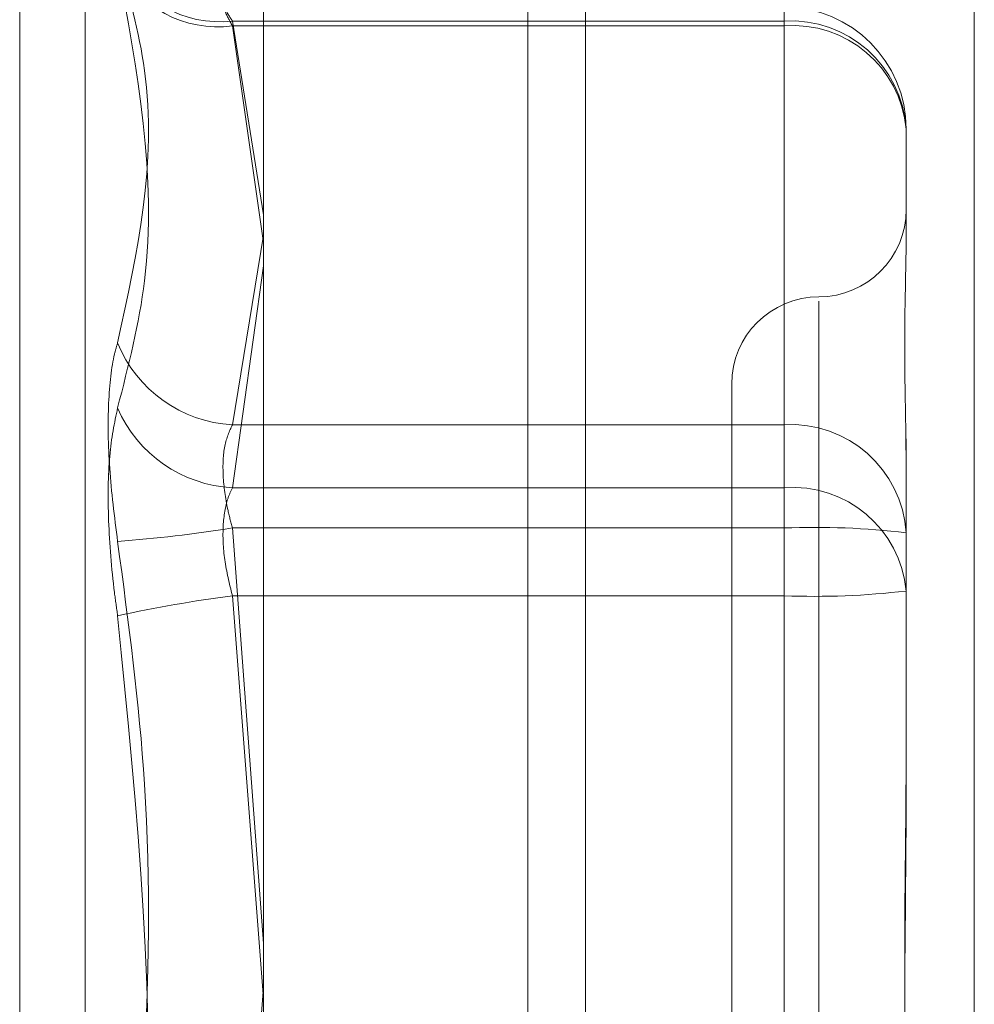
# Model space of a CAD drawing. Units: inches. Extents: x 0 to 23.4, y 0 to 16.5.
# Drawn here: x 12.3 to 12.4, y 10.5 to 10.6 of the extents above; entities that cross this region are included whole.
import ezdxf

# ---------------------------------------------------------------- set-up
doc = ezdxf.new("R2010")
doc.units = ezdxf.units.IN
doc.header["$MEASUREMENT"] = 0
doc.linetypes.add('HIDDEN', pattern=[0.07500000000000001, 0.05, -0.025])

msp = doc.modelspace()

# ---------------------------------------------------------------- linework, layer by layer
at = {"color": 7, "linetype": 'Continuous', "lineweight": 15}
for p, q in [((12.3570912673, 10.9300896016), (12.3570912673, 4.9599696016)), ((12.3746312673, 10.9300896016), (12.3746312673, 4.9599696016)), ((12.3425627248, 10.9147611745), (12.3425627248, 4.9752980288))]:
    msp.add_line(p, q, dxfattribs=at)
at = {"color": 7, "linetype": 'HIDDEN', "lineweight": 0}
for p, q in [((12.3720312673, 4.9599696016), (12.3720312673, 10.9300896016)), ((12.3746312673, 10.9300896016), (12.3746312673, 4.9599696016)), ((12.3544912673, 5.1762796016), (12.3544912673, 10.7137796016)), ((12.3315575042, 10.5605790926), (12.3315575042, 10.4544795314)), ((12.334517166, 10.456430924), (12.334517166, 10.5585082793)), ((12.3660463468, 10.551198965), (12.3660463468, 10.5520439042)), ((12.3411554404, 10.5514130728), (12.3660463468, 10.5514130728)), ((12.3425627248, 10.5426679734), (12.3411554404, 10.5514130728)), ((12.3660463468, 10.5514130728), (12.3660463468, 10.5331949804)), ((12.3660463468, 10.551198965), (12.3411554404, 10.551198965)), ((12.3411554404, 10.551198965), (12.3425627248, 10.541409321)), ((12.3660463468, 10.5303504057), (12.3660463468, 10.551198965)), ((12.3715581579, 10.5465362533), (12.3715581579, 10.5416824785)), ((12.3411554404, 10.5331949804), (12.3425627248, 10.5417494631)), ((12.3425627248, 10.5403581892), (12.3411554404, 10.5303504057)), ((12.36762115, 10.4759973107), (12.36762115, 10.5387727223)), ((12.3636841421, 10.5350286568), (12.3636841421, 10.4799105465)), ((12.3660463468, 10.5331949804), (12.3411554404, 10.5331949804)), ((12.3660463468, 10.5285322687), (12.3660463468, 10.5331949804)), ((12.3715581579, 10.5325595339), (12.3715581579, 10.5305414688)), ((12.3715581579, 10.5305414688), (12.3715581579, 10.525687694)), ((12.3411554404, 10.5303504057), (12.3660463468, 10.5303504057)), ((12.3660463468, 10.5303504057), (12.3660463468, 10.5254735863)), ((12.3411554404, 10.5285322687), (12.3660463468, 10.5285322687)), ((12.3425627248, 10.5097793859), (12.3411554404, 10.5285322687)), ((12.3660463468, 10.5285322687), (12.3660463468, 10.489465617)), ((12.3715581579, 10.525687694), (12.3715581579, 10.5165925462)), ((12.3660463468, 10.5254735863), (12.3411554404, 10.5254735863)), ((12.3411554404, 10.5254735863), (12.3425366305, 10.5074696016)), ((12.3660463468, 10.4864069346), (12.3660463468, 10.5254735863)), ((12.3411554404, 10.489465617), (12.3425627248, 10.5078097438))]:
    msp.add_line(p, q, dxfattribs=at)
at = {"color": 8, "linetype": 'Continuous', "lineweight": 15}
msp.add_line((12.3544912673, 10.7137796016), (12.3544912673, 10.3436640527), dxfattribs=at)
at = {"color": 7, "linetype": 'HIDDEN', "lineweight": 0}
for centre, radius, start, end in [((12.3405867563, 10.5564044113), 0.0050236302969156, 203.3924126085, 276.4999190169), ((12.3404791036, 10.5561388962), 0.0049860155532103, 205.4260409704, 277.7960201483), ((12.3660463468, 10.5465362533), 0.0055118110236236, 0, 90), ((12.366345554, 10.5461980876), 0.0052235615735214, 3.7118404599, 93.2837161678), ((12.3664381954, 10.5460730475), 0.0051408730346163, 5.169506889, 94.3714488489), ((12.36762115, 10.5429026725), 0.0039370078740166, 270, 0), ((12.36762115, 10.5350286568), 0.0039370078740166, 90, 180), ((12.3414527036, 10.5390872355), 0.0058997488001349, 201.8303619609, 267.1118869992), ((12.3414657221, 10.5363213347), 0.0059789855079701, 203.3408550227, 267.0252776), ((12.366345554, 10.5279799952), 0.0052235615735136, 3.7118404598, 93.2837161679), ((12.3664381954, 10.5252244882), 0.0051408730346114, 5.1695068889, 94.3714488489), ((12.331146366, 10.5917229688), 0.063978481917229, 274.3293147898, 279.0005756038), ((12.3674222203, 10.4928988267), 0.0356599946057387, 83.3396990446, 92.2111982029), ((12.3674222203, 10.5611070282), 0.0356599946050333, 267.7888017969, 276.6603009554), ((12.3497932669, 10.4603509717), 0.0656929751076299, 97.5555766069, 102.141719651)]:
    msp.add_arc(centre, radius, start, end, dxfattribs=at)
for points, knots in [([(12.33597603223621, 10.55440989765223), (12.33646437772647, 10.55266314778604), (12.33813261180053, 10.54669608613867), (12.33686943603712, 10.54095432209868), (12.3359760322362, 10.53689335610658)], [0, 0, 0, 0, 0.2927319959829756, 1, 1, 1, 1]), ([(12.3359760322362, 10.53395245885715), (12.33646437772647, 10.53585694578925), (12.33813261180053, 10.54236285207289), (12.33686943603712, 10.5491780210663), (12.33597603223621, 10.55399817203731)], [0, 0, 0, 0, 0.2927319959830432, 1, 1, 1, 1]), ([(12.34115544038227, 10.55141307279036), (12.3410807302774, 10.55153239278293), (12.34086673889507, 10.55187415980621), (12.34069715606822, 10.55212104907736), (12.34075320545942, 10.55195381565466), (12.34102144765428, 10.55145042129634), (12.34115544038227, 10.55119896502056)], [0, 0, 0, 0, 0.1488797913326246, 0.4264348497933646, 0.713491909068563, 1, 1, 1, 1]), ([(12.37155815786234, 10.53054146878489), (12.37155815301845, 10.53056193881747), (12.37155773588818, 10.53232470973232), (12.37150227203103, 10.53448390583572), (12.37148275424623, 10.53783459000629), (12.3715352378298, 10.53990483804893), (12.3715580306984, 10.54133262745696), (12.37155815348277, 10.54167042952968), (12.37155815786234, 10.54168247853605)], [0, 0, 0, 0, 0.0044186914454152, 0.3805143314231341, 0.5000020268400263, 0.8761189857770457, 0.9955813085545585, 1, 1, 1, 1]), ([(12.3359760322362, 10.52792704043449), (12.33583512507671, 10.52904602379453), (12.33555320388705, 10.53128483920481), (12.33552319214306, 10.53426204588849), (12.33572149002955, 10.53603338693013), (12.33592684759624, 10.5367271861229), (12.3359760322362, 10.53689335610658)], [0, 0, 0, 0, 0.3031799493561471, 0.6065898448026699, 0.905775388970979, 1, 1, 1, 1]), ([(12.3359760322362, 10.53395245885715), (12.33583512507671, 10.53327880522071), (12.33555320388705, 10.53193098701687), (12.33552319214306, 10.52892995492444), (12.33572149002955, 10.52636574630953), (12.33592684759624, 10.52492055214745), (12.33597603223621, 10.52457441757013)], [0, 0, 0, 0, 0.3031799493563772, 0.6065898448024776, 0.9057753889707161, 1, 1, 1, 1]), ([(12.34115544038227, 10.52853226868069), (12.3410807302774, 10.52881148486369), (12.34086673889507, 10.52961124089498), (12.34069715606822, 10.53093157474294), (12.34075320545942, 10.53231227363456), (12.34102144765428, 10.53290093261985), (12.34115544038227, 10.53319498040505)], [0, 0, 0, 0, 0.1488797913318783, 0.4264348497924795, 0.7134919090689513, 1, 1, 1, 1]), ([(12.34115544038227, 10.53035040574909), (12.3410807302774, 10.53019050955867), (12.34086673889506, 10.52973252055065), (12.34069715606822, 10.52865907597383), (12.34075320545942, 10.52711114365951), (12.34102144765428, 10.5260190903159), (12.34115544038227, 10.52547358625493)], [0, 0, 0, 0, 0.1488797913318944, 0.4264348497930342, 0.7134919090692975, 1, 1, 1, 1]), ([(12.3359760322362, 10.52792704043449), (12.33646437772647, 10.52427580363621), (12.33813261180053, 10.5118028357052), (12.33686943603712, 10.4992459026718), (12.3359760322362, 10.49036478570869)], [0, 0, 0, 0, 0.2927319959831074, 1, 1, 1, 1]), ([(12.33597603223621, 10.48701216284434), (12.33646437772647, 10.49066339964261), (12.33813261180053, 10.50313636757362), (12.33686943603712, 10.51569330060702), (12.33597603223621, 10.52457441757013)], [0, 0, 0, 0, 0.2927319959830064, 1, 1, 1, 1]), ([(12.37155815786234, 10.51922301312123), (12.37155815301845, 10.51919273895315), (12.37155773588818, 10.51658568775476), (12.37150227203104, 10.51311197439508), (12.37148275424624, 10.50702775450887), (12.3715352378298, 10.50271455417476), (12.3715580306984, 10.49923692233501), (12.37155815348277, 10.49837731812443), (12.37155815786234, 10.49834665704375)], [0, 0, 0, 0, 0.0044186914452902, 0.3805143314234192, 0.500002026840022, 0.8761189857771525, 0.9955813085546065, 1, 1, 1, 1]), ([(12.37155815786234, 10.4957161901576), (12.37155815301845, 10.49574646432568), (12.37155773588818, 10.49835351552406), (12.37150227203104, 10.50182722888376), (12.37148275424624, 10.50791144876997), (12.37153523782981, 10.51222464910408), (12.37155803069839, 10.51570228094381), (12.37155815348276, 10.5165618851544), (12.37155815786234, 10.51659254623508)], [0, 0, 0, 0, 0.0044186914454352, 0.3805143314232463, 0.500002026840161, 0.8761189857769751, 0.9955813085544151, 1, 1, 1, 1])]:
    msp.add_open_spline(points, degree=3, knots=knots, dxfattribs=at)

doc.saveas('drawing.dxf')
